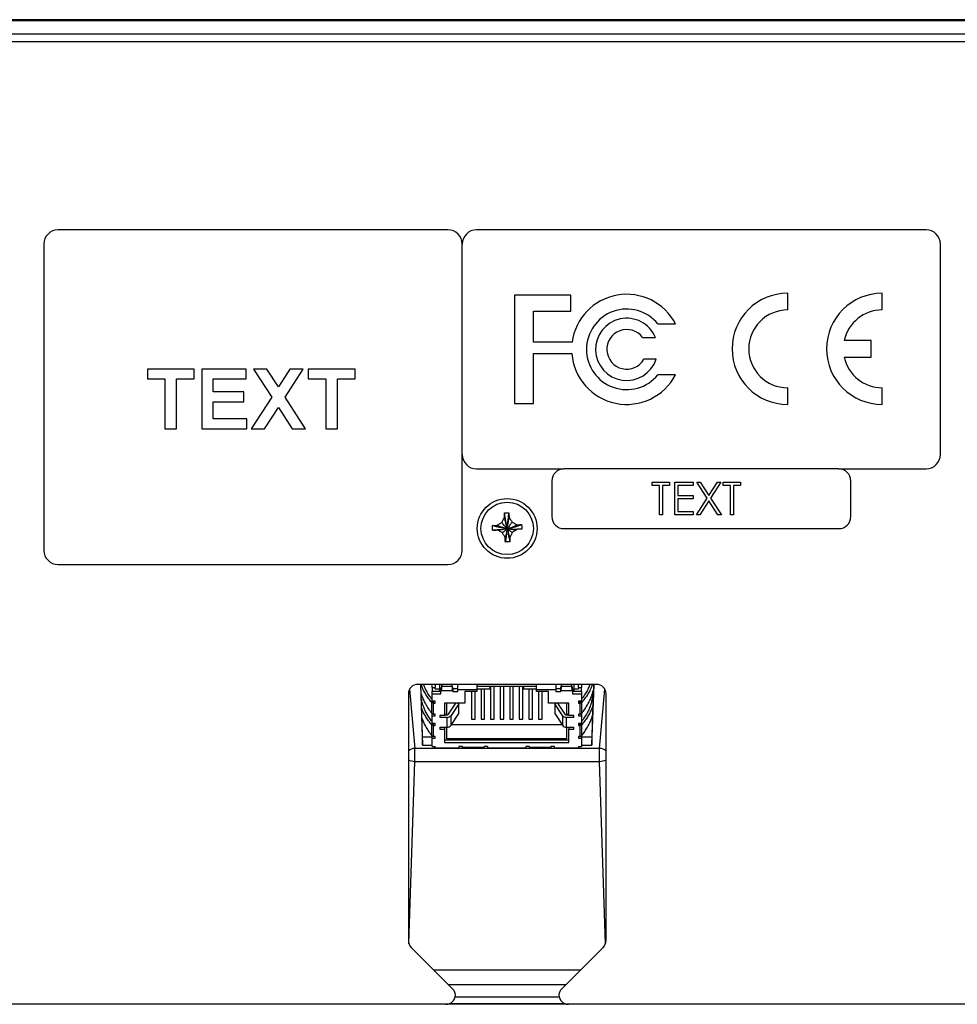
# Model space of a CAD drawing. Units: inches. Extents: x 0 to 34, y 0 to 22.
# Drawn here: x 4.3 to 6.9, y 3.2 to 5.9 of the extents above; entities that cross this region are included whole.
import ezdxf

# ---------------------------------------------------------------- set-up
doc = ezdxf.new("R2010")
doc.units = ezdxf.units.IN
doc.header["$MEASUREMENT"] = 0

msp = doc.modelspace()

# ---------------------------------------------------------------- linework, layer by layer
at = {"color": 7, "linetype": 'Continuous', "lineweight": 25}
for p, q in [((9.00073, 5.90632), (2.35222, 5.90632)), ((9.00073, 5.90303), (2.35222, 5.90303)), ((2.36514, 5.86732), (8.98781, 5.86732)), ((2.37139, 5.84511), (8.98156, 5.84511)), ((5.51115, 5.32018), (4.42448, 5.32018)), ((6.84448, 5.32018), (5.59115, 5.32018)), ((4.38448, 5.28018), (4.38448, 4.42684)), ((5.55115, 4.42684), (5.55115, 5.28018)), ((6.88448, 4.69351), (6.88448, 5.28018)), ((5.85425, 5.13815), (5.69675, 5.13815)), ((5.69675, 5.13815), (5.69675, 4.83554)), ((5.85425, 5.09295), (5.85425, 5.13815)), ((6.4586, 5.09675), (6.4586, 5.14326)), ((6.72215, 5.09675), (6.72215, 5.14326)), ((5.74991, 5.09295), (5.85425, 5.09295)), ((5.74991, 5.00649), (5.74991, 5.09295)), ((6.097, 5.05758), (6.14608, 5.05758)), ((5.85748, 5.00649), (5.74991, 5.00649)), ((6.05387, 5.02025), (6.08985, 5.02025)), ((6.69114, 5.01149), (6.61615, 5.01149)), ((6.69114, 4.96498), (6.69114, 5.01149)), ((5.74991, 4.83554), (5.74991, 4.97505)), ((5.74991, 4.97505), (5.85667, 4.97505)), ((6.09206, 4.95933), (6.05777, 4.95933)), ((6.61615, 4.96498), (6.69114, 4.96498)), ((4.80357, 4.932), (4.67322, 4.932)), ((4.67322, 4.932), (4.67322, 4.90422)), ((4.80357, 4.90422), (4.80357, 4.932)), ((4.94887, 4.932), (4.82493, 4.932)), ((4.82493, 4.932), (4.82493, 4.76533)), ((4.94887, 4.90422), (4.94887, 4.932)), ((5.00662, 4.932), (4.96916, 4.932)), ((4.96916, 4.932), (5.01988, 4.85361)), ((5.03861, 4.88255), (5.00662, 4.932)), ((5.07059, 4.932), (5.03861, 4.88255)), ((5.05734, 4.85361), (5.10805, 4.932)), ((5.10805, 4.932), (5.07059, 4.932)), ((5.25228, 4.932), (5.12194, 4.932)), ((5.12194, 4.932), (5.12194, 4.90422)), ((5.25228, 4.90422), (5.25228, 4.932)), ((6.14608, 4.9161), (6.097, 4.9161)), ((4.67322, 4.90422), (4.72237, 4.90422)), ((4.72237, 4.90422), (4.72237, 4.76533)), ((4.75442, 4.76533), (4.75442, 4.90422)), ((4.75442, 4.90422), (4.80357, 4.90422)), ((4.85699, 4.86789), (4.85699, 4.90422)), ((4.85699, 4.90422), (4.94887, 4.90422)), ((5.12194, 4.90422), (5.17109, 4.90422)), ((5.17109, 4.90422), (5.17109, 4.76533)), ((5.20314, 4.76533), (5.20314, 4.90422)), ((5.20314, 4.90422), (5.25228, 4.90422)), ((4.94246, 4.86789), (4.85699, 4.86789)), ((4.94246, 4.84012), (4.94246, 4.86789)), ((6.4586, 4.83321), (6.4586, 4.87971)), ((6.72215, 4.83321), (6.72215, 4.87971)), ((4.85699, 4.79311), (4.85699, 4.84012)), ((4.85699, 4.84012), (4.94246, 4.84012)), ((5.01988, 4.85361), (4.96275, 4.76533)), ((5.11446, 4.76533), (5.05734, 4.85361)), ((5.69675, 4.83554), (5.74991, 4.83554)), ((5.00021, 4.76533), (5.03861, 4.82466)), ((5.03861, 4.82466), (5.077, 4.76533)), ((4.951, 4.79311), (4.85699, 4.79311)), ((4.951, 4.76533), (4.951, 4.79311)), ((4.72237, 4.76533), (4.75442, 4.76533)), ((4.82493, 4.76533), (4.951, 4.76533)), ((4.96275, 4.76533), (5.00021, 4.76533)), ((5.077, 4.76533), (5.11446, 4.76533)), ((5.17109, 4.76533), (5.20314, 4.76533)), ((5.59115, 4.65351), (5.83448, 4.65351)), ((6.60115, 4.65351), (5.83448, 4.65351)), ((6.60115, 4.65351), (6.84448, 4.65351)), ((5.80115, 4.62018), (5.80115, 4.52018)), ((6.08118, 4.60735), (6.08118, 4.61677)), ((6.08118, 4.61677), (6.12947, 4.61677)), ((6.12947, 4.61677), (6.12947, 4.60735)), ((6.14361, 4.61677), (6.19543, 4.61677)), ((6.14361, 4.52491), (6.14361, 4.61677)), ((6.19543, 4.61677), (6.19543, 4.60735)), ((6.20544, 4.61677), (6.21495, 4.61677)), ((6.23425, 4.57176), (6.20544, 4.61677)), ((6.21495, 4.61677), (6.239, 4.5792)), ((6.239, 4.5792), (6.26305, 4.61677)), ((6.27257, 4.61677), (6.24377, 4.57176)), ((6.26305, 4.61677), (6.27257, 4.61677)), ((6.27904, 4.60735), (6.27904, 4.61677)), ((6.27904, 4.61677), (6.32733, 4.61677)), ((6.32733, 4.61677), (6.32733, 4.60735)), ((6.63448, 4.52018), (6.63448, 4.62018)), ((6.10121, 4.60735), (6.08118, 4.60735)), ((6.10121, 4.52491), (6.10121, 4.60735)), ((6.12947, 4.60735), (6.10945, 4.60735)), ((6.10945, 4.60735), (6.10945, 4.52491)), ((6.19543, 4.60735), (6.15185, 4.60735)), ((6.15185, 4.60735), (6.15185, 4.57909)), ((6.29907, 4.60735), (6.27904, 4.60735)), ((6.29907, 4.52491), (6.29907, 4.60735)), ((6.32733, 4.60735), (6.30731, 4.60735)), ((6.30731, 4.60735), (6.30731, 4.52491)), ((6.15185, 4.57909), (6.19543, 4.57909)), ((6.19543, 4.56966), (6.15185, 4.56966)), ((6.15185, 4.56966), (6.15185, 4.53433)), ((6.19543, 4.57909), (6.19543, 4.56966)), ((6.20426, 4.52491), (6.23425, 4.57176)), ((6.239, 4.56433), (6.21377, 4.52491)), ((6.26423, 4.52491), (6.239, 4.56433)), ((6.24377, 4.57176), (6.27375, 4.52491)), ((6.15185, 4.53433), (6.19543, 4.53433)), ((6.19543, 4.53433), (6.19543, 4.52491)), ((5.66164, 4.50413), (5.66158, 4.5042)), ((5.68292, 4.51688), (5.68177, 4.51873)), ((5.69014, 4.5051), (5.69019, 4.50518)), ((6.10945, 4.52491), (6.10121, 4.52491)), ((6.19543, 4.52491), (6.14361, 4.52491)), ((6.21377, 4.52491), (6.20426, 4.52491)), ((6.27375, 4.52491), (6.26423, 4.52491)), ((6.30731, 4.52491), (6.29907, 4.52491)), ((5.64812, 4.49577), (5.64804, 4.4958)), ((5.64857, 4.48308), (5.64848, 4.48308)), ((5.69111, 4.4766), (5.69115, 4.47658)), ((5.7042, 4.49768), (5.70427, 4.49772)), ((5.7046, 4.485), (5.7047, 4.485)), ((5.83448, 4.48684), (6.60115, 4.48684)), ((5.66261, 4.47563), (5.66257, 4.47561)), ((5.671, 4.46217), (5.67098, 4.46209)), ((5.68366, 4.4626), (5.68369, 4.46252)), ((4.42448, 4.38684), (5.51115, 4.38684)), ((5.9254, 4.05244), (5.42755, 4.05244)), ((5.43449, 4.05244), (5.44025, 3.88248)), ((5.44025, 3.90565), (5.43528, 4.05244)), ((5.46726, 4.04355), (5.46726, 4.05244)), ((5.46726, 4.04355), (5.47526, 4.04355)), ((5.46726, 4.04355), (5.46726, 4.0329)), ((5.47526, 4.05244), (5.47526, 4.04355)), ((5.47526, 4.03977), (5.47526, 4.04355)), ((5.47526, 4.03977), (5.4886, 4.03977)), ((5.4886, 4.03977), (5.4886, 4.05244)), ((5.4886, 4.03462), (5.4886, 4.03977)), ((5.49245, 4.04235), (5.49193, 4.03977)), ((5.49193, 4.03977), (5.49193, 4.03291)), ((5.49245, 4.03549), (5.49245, 4.04235)), ((5.49395, 4.04711), (5.49395, 4.04839)), ((5.49396, 4.04711), (5.49452, 4.05244)), ((5.49439, 4.05244), (5.49396, 4.04839)), ((5.49396, 4.04711), (5.52323, 4.04711)), ((5.52323, 4.04711), (5.52267, 4.05244)), ((5.52323, 4.04839), (5.5228, 4.05244)), ((5.52323, 4.04711), (5.52323, 4.04839)), ((5.52474, 4.03549), (5.52474, 4.04235)), ((5.52526, 4.03977), (5.52474, 4.04235)), ((5.52526, 4.03977), (5.52526, 4.03291)), ((5.5386, 4.03977), (5.52526, 4.03977)), ((5.5386, 4.03806), (5.5386, 4.05244)), ((5.5386, 4.03291), (5.5386, 4.03806)), ((5.5386, 4.03806), (5.59193, 4.03806)), ((5.7586, 4.05235), (5.59193, 4.05235)), ((5.59193, 4.05235), (5.59193, 4.03806)), ((5.59193, 4.0472), (5.6286, 4.0472)), ((5.59193, 4.03977), (5.6286, 4.03977)), ((5.59193, 4.03806), (5.59193, 4.03291)), ((5.6036, 4.03977), (5.6036, 3.95522)), ((5.6136, 3.95522), (5.6136, 4.03977)), ((5.6286, 4.0472), (5.72193, 4.0472)), ((5.6286, 4.03977), (5.6286, 4.0472)), ((5.63026, 4.0472), (5.63026, 3.95522)), ((5.64026, 3.95522), (5.64026, 4.0472)), ((5.65693, 4.0472), (5.65693, 3.95522)), ((5.66693, 3.95522), (5.66693, 4.0472)), ((5.6836, 4.0472), (5.6836, 3.95522)), ((5.6936, 3.95522), (5.6936, 4.0472)), ((5.71026, 4.0472), (5.71026, 3.95522)), ((5.72026, 3.95522), (5.72026, 4.0472)), ((5.72193, 4.0472), (5.7586, 4.0472)), ((5.72193, 4.0472), (5.72193, 4.03977)), ((5.72193, 4.03977), (5.7586, 4.03977)), ((5.73693, 4.03977), (5.73693, 3.95522)), ((5.74693, 3.95522), (5.74693, 4.03977)), ((5.7586, 4.03806), (5.7586, 4.05235)), ((5.7586, 4.03291), (5.7586, 4.03806)), ((5.7586, 4.03806), (5.81193, 4.03806)), ((5.81193, 4.05244), (5.81193, 4.03806)), ((5.82526, 4.03977), (5.81193, 4.03977)), ((5.81193, 4.03806), (5.81193, 4.03291)), ((5.82578, 4.04235), (5.82526, 4.03977)), ((5.82526, 4.03977), (5.82526, 4.03291)), ((5.82578, 4.03549), (5.82578, 4.04235)), ((5.82728, 4.04711), (5.82729, 4.04839)), ((5.82785, 4.05244), (5.82729, 4.04711)), ((5.82772, 4.05244), (5.82729, 4.04839)), ((5.82729, 4.04711), (5.85657, 4.04711)), ((5.85657, 4.04711), (5.85601, 4.05244)), ((5.85657, 4.04839), (5.85614, 4.05244)), ((5.85657, 4.04839), (5.85658, 4.04711)), ((5.85808, 4.03549), (5.85808, 4.04235)), ((5.8586, 4.03977), (5.85808, 4.04235)), ((5.8586, 4.03977), (5.8586, 4.03291)), ((5.86193, 4.05244), (5.86193, 4.03977)), ((5.86193, 4.03977), (5.87526, 4.03977)), ((5.86193, 4.03977), (5.86193, 4.03462)), ((5.87526, 4.04355), (5.87526, 4.05244)), ((5.87526, 4.04355), (5.88326, 4.04355)), ((5.87526, 4.04355), (5.87526, 4.03977)), ((5.88326, 4.05244), (5.88326, 4.04355)), ((5.88326, 4.0329), (5.88326, 4.04355)), ((5.91269, 3.88248), (5.91845, 4.05244)), ((5.91767, 4.05244), (5.91269, 3.90565)), ((5.40088, 4.02577), (5.40088, 3.33776)), ((5.49193, 4.0329), (5.46726, 4.0329)), ((5.46726, 4.02605), (5.46726, 4.0329)), ((5.46726, 4.02605), (5.49193, 4.02605)), ((5.46726, 4.00544), (5.46726, 4.02605)), ((5.49193, 4.03462), (5.4886, 4.03462)), ((5.49193, 4.03291), (5.49245, 4.03549)), ((5.49193, 4.02605), (5.49193, 4.03291)), ((5.49245, 4.03549), (5.52474, 4.03549)), ((5.52474, 4.03549), (5.52526, 4.03291)), ((5.52526, 4.03291), (5.5386, 4.03291)), ((5.59193, 4.03291), (5.5586, 4.03291)), ((5.5586, 4.03291), (5.5586, 3.99995)), ((5.57693, 4.03291), (5.57693, 3.95522)), ((5.58693, 3.95522), (5.58693, 4.03291)), ((5.79193, 4.03291), (5.7586, 4.03291)), ((5.7636, 4.03291), (5.7636, 3.95522)), ((5.7736, 3.95522), (5.7736, 4.03291)), ((5.79193, 3.99995), (5.79193, 4.03291)), ((5.81193, 4.03291), (5.82526, 4.03291)), ((5.82526, 4.03291), (5.82578, 4.03549)), ((5.82578, 4.03549), (5.85808, 4.03549)), ((5.85808, 4.03549), (5.8586, 4.03291)), ((5.86193, 4.03462), (5.8586, 4.03462)), ((5.8586, 4.03291), (5.8586, 4.02605)), ((5.88326, 4.0329), (5.8586, 4.0329)), ((5.8586, 4.02605), (5.88326, 4.02605)), ((5.88326, 4.0329), (5.88326, 4.02605)), ((5.88326, 4.02605), (5.88326, 4.00544)), ((5.91466, 4.02475), (5.91442, 4.0277)), ((5.95206, 3.33776), (5.95206, 4.02577)), ((5.46584, 4.00235), (5.47089, 4.00544)), ((5.46584, 4.00235), (5.46584, 3.9721)), ((5.47526, 4.00544), (5.46726, 4.00544)), ((5.47126, 4.00017), (5.47125, 4.00544)), ((5.47126, 4.00017), (5.47526, 4.00029)), ((5.47126, 3.96952), (5.47126, 4.00017)), ((5.47526, 4.00029), (5.47526, 4.00544)), ((5.5586, 3.99995), (5.50193, 3.99995)), ((5.50193, 3.99995), (5.50193, 3.96561)), ((5.5086, 3.96904), (5.5086, 3.99995)), ((5.51293, 3.96946), (5.53346, 3.99995)), ((5.54151, 3.99818), (5.51985, 3.96604)), ((5.53793, 3.99995), (5.54151, 3.99818)), ((5.54151, 3.97071), (5.54151, 3.99818)), ((5.8486, 3.99995), (5.79193, 3.99995)), ((5.80902, 3.99818), (5.8126, 3.99995)), ((5.83067, 3.96604), (5.80902, 3.99818)), ((5.80902, 3.99818), (5.80902, 3.97071)), ((5.81707, 3.99995), (5.8376, 3.96946)), ((5.84193, 3.99995), (5.84193, 3.96904)), ((5.8486, 3.96561), (5.8486, 3.99995)), ((5.88326, 4.00544), (5.87526, 4.00544)), ((5.87526, 4.00544), (5.87526, 4.00029)), ((5.87526, 4.00029), (5.87926, 4.00017)), ((5.87927, 4.00544), (5.87926, 4.00017)), ((5.87926, 4.00017), (5.87926, 3.96952)), ((5.87964, 4.00544), (5.88468, 4.00235)), ((5.88468, 3.9721), (5.88468, 4.00235)), ((5.46726, 3.96424), (5.46726, 3.97082)), ((5.46726, 3.96424), (5.47526, 3.96424)), ((5.46726, 3.9433), (5.46726, 3.96424)), ((5.47526, 3.96939), (5.47126, 3.96952)), ((5.47526, 3.96424), (5.47526, 3.96939)), ((5.50193, 3.96561), (5.4886, 3.96561)), ((5.4886, 3.96561), (5.4886, 3.96046)), ((5.5086, 3.96046), (5.4886, 3.96046)), ((5.50193, 3.96904), (5.5086, 3.96904)), ((5.50193, 3.96732), (5.5086, 3.96732)), ((5.5086, 3.96732), (5.5086, 3.96904)), ((5.5086, 3.96046), (5.5086, 3.933)), ((5.51985, 3.93857), (5.54151, 3.97071)), ((5.51985, 3.93857), (5.51985, 3.96604)), ((5.57693, 3.95522), (5.58693, 3.95522)), ((5.6036, 3.95522), (5.6136, 3.95522)), ((5.63026, 3.95522), (5.64026, 3.95522)), ((5.65693, 3.95522), (5.66693, 3.95522)), ((5.6836, 3.95522), (5.6936, 3.95522)), ((5.71026, 3.95522), (5.72026, 3.95522)), ((5.73693, 3.95522), (5.74693, 3.95522)), ((5.7636, 3.95522), (5.7736, 3.95522)), ((5.80902, 3.97071), (5.83067, 3.93857)), ((5.83067, 3.96604), (5.83067, 3.93857)), ((5.84193, 3.96904), (5.8486, 3.96904)), ((5.84193, 3.96904), (5.84193, 3.96732)), ((5.84193, 3.96732), (5.8486, 3.96732)), ((5.84193, 3.933), (5.84193, 3.96046)), ((5.86193, 3.96046), (5.84193, 3.96046)), ((5.86193, 3.96561), (5.8486, 3.96561)), ((5.86193, 3.96046), (5.86193, 3.96561)), ((5.87926, 3.96952), (5.87526, 3.96939)), ((5.87526, 3.96939), (5.87526, 3.96424)), ((5.87526, 3.96424), (5.88326, 3.96424)), ((5.88326, 3.97085), (5.88326, 3.96424)), ((5.88326, 3.96424), (5.88326, 3.9433)), ((5.46584, 3.94021), (5.47089, 3.9433)), ((5.46584, 3.94021), (5.46584, 3.90995)), ((5.47526, 3.9433), (5.46726, 3.9433)), ((5.47126, 3.93802), (5.47125, 3.9433)), ((5.47126, 3.93802), (5.47526, 3.93815)), ((5.47126, 3.90737), (5.47126, 3.93802)), ((5.47526, 3.93815), (5.47526, 3.9433)), ((5.4886, 3.933), (5.5086, 3.933)), ((5.4886, 3.933), (5.4886, 3.92784)), ((5.4886, 3.92784), (5.50193, 3.92784)), ((5.50193, 3.933), (5.50193, 3.92784)), ((5.50193, 3.92784), (5.50193, 3.89008)), ((5.5086, 3.90037), (5.5086, 3.933)), ((5.52107, 3.94037), (5.82946, 3.94037)), ((5.84193, 3.933), (5.86193, 3.933)), ((5.84193, 3.933), (5.84193, 3.90037)), ((5.8486, 3.933), (5.8486, 3.92784)), ((5.8486, 3.89008), (5.8486, 3.92784)), ((5.8486, 3.92784), (5.86193, 3.92784)), ((5.86193, 3.92784), (5.86193, 3.933)), ((5.88326, 3.9433), (5.87526, 3.9433)), ((5.87526, 3.9433), (5.87526, 3.93815)), ((5.87526, 3.93815), (5.87926, 3.93802)), ((5.87927, 3.9433), (5.87926, 3.93802)), ((5.87926, 3.93802), (5.87926, 3.90737)), ((5.87964, 3.9433), (5.88468, 3.94021)), ((5.88468, 3.90995), (5.88468, 3.94021)), ((5.44025, 3.88248), (5.44025, 3.90565)), ((5.44025, 3.90565), (5.46726, 3.90565)), ((5.46726, 3.90209), (5.46726, 3.90867)), ((5.46726, 3.90209), (5.47526, 3.90209)), ((5.46726, 3.87874), (5.46726, 3.90209)), ((5.47526, 3.90724), (5.47126, 3.90737)), ((5.47526, 3.90209), (5.47526, 3.90724)), ((5.84193, 3.90037), (5.5086, 3.90037)), ((5.87926, 3.90737), (5.87526, 3.90724)), ((5.87526, 3.90724), (5.87526, 3.90209)), ((5.87526, 3.90209), (5.88326, 3.90209)), ((5.88326, 3.90871), (5.88326, 3.90209)), ((5.88326, 3.90565), (5.91269, 3.90565)), ((5.88326, 3.90209), (5.88326, 3.87874)), ((5.91269, 3.90565), (5.91269, 3.88248)), ((5.93429, 3.87375), (5.41866, 3.87375)), ((5.41866, 3.83773), (5.41866, 3.87375)), ((5.44025, 3.88248), (5.46726, 3.88248)), ((5.46726, 3.87874), (5.47526, 3.87874)), ((5.47526, 3.87462), (5.47526, 3.87874)), ((5.54193, 3.87462), (5.47526, 3.87462)), ((5.8486, 3.89693), (5.50193, 3.89693)), ((5.50193, 3.89008), (5.8486, 3.89008)), ((5.55193, 3.87874), (5.54193, 3.87874)), ((5.54193, 3.87874), (5.54193, 3.87462)), ((5.55224, 3.87668), (5.55193, 3.87874)), ((5.61162, 3.87668), (5.55224, 3.87668)), ((5.55252, 3.87573), (5.61134, 3.87573)), ((5.61193, 3.87874), (5.61162, 3.87668)), ((5.62193, 3.87874), (5.61193, 3.87874)), ((5.62193, 3.87874), (5.62193, 3.87462)), ((5.7286, 3.87462), (5.62193, 3.87462)), ((5.7386, 3.87874), (5.7286, 3.87874)), ((5.7286, 3.87874), (5.7286, 3.87462)), ((5.73891, 3.87668), (5.7386, 3.87874)), ((5.79828, 3.87668), (5.73891, 3.87668)), ((5.73919, 3.87573), (5.798, 3.87573)), ((5.7986, 3.87874), (5.79828, 3.87668)), ((5.8086, 3.87874), (5.7986, 3.87874)), ((5.8086, 3.87462), (5.8086, 3.87874)), ((5.87526, 3.87462), (5.8086, 3.87462)), ((5.87526, 3.87874), (5.88326, 3.87874)), ((5.87526, 3.87874), (5.87526, 3.87462)), ((5.88326, 3.88248), (5.91269, 3.88248)), ((5.93429, 3.83773), (5.93429, 3.87375)), ((5.41866, 3.83773), (5.93429, 3.83773)), ((5.40869, 3.31891), (5.52441, 3.20319)), ((5.82853, 3.20319), (5.94425, 3.31891)), ((5.50545, 3.16005), (3.11201, 3.16005)), ((5.8475, 3.16005), (5.50545, 3.16005)), ((5.51699, 3.16267), (5.83596, 3.16267)), ((5.82176, 3.17973), (5.53119, 3.17973)), ((8.24094, 3.16005), (5.8475, 3.16005))]:
    msp.add_line(p, q, dxfattribs=at)
at = {"color": 8, "linetype": 'Continuous', "lineweight": 25}
for p, q in [((5.40427, 4.03867), (5.41866, 3.87375)), ((5.93429, 3.87375), (5.94868, 4.03877)), ((5.40262, 3.32831), (5.41866, 3.83773)), ((5.95033, 3.32831), (5.93429, 3.83773)), ((5.88104, 3.25569), (5.47191, 3.25569)), ((5.51246, 3.21514), (5.84049, 3.21514)), ((5.51699, 3.16267), (5.83596, 3.16267))]:
    msp.add_line(p, q, dxfattribs=at)
at = {"color": 7, "linetype": 'Continuous', "lineweight": 25}
for radius in [0.08333, 0.073]:
    msp.add_circle((5.67647, 4.48744), radius, dxfattribs=at)
for centre, radius, start, end in [((4.42448, 5.28018), 0.04, 90, 180), ((5.51115, 5.28018), 0.04, 0, 90), ((5.59115, 5.28018), 0.04, 90, 180), ((6.84448, 5.28018), 0.04, 0, 90), ((6.00978, 4.98684), 0.15356, 27.42912, 172.64836), ((6.4586, 4.98823), 0.15503, 90, 270), ((6.72215, 4.98823), 0.15503, 90, 270), ((6.00978, 4.98684), 0.1123, 39.04409, 320.95591), ((6.4586, 4.98823), 0.10852, 90, 270), ((6.72215, 4.98823), 0.10852, 90, 167.62637), ((6.00978, 4.98684), 0.08675, 22.64676, 341.51243), ((6.00978, 4.98684), 0.05531, 37.14986, 330.17643), ((6.00978, 4.98684), 0.15356, 184.40323, 332.57088), ((6.72215, 4.98823), 0.10852, 192.37363, 270), ((5.59115, 4.69351), 0.04, 180, 270), ((6.84448, 4.69351), 0.04, 270, 0), ((5.83448, 4.62018), 0.03333, 90, 180), ((6.60115, 4.62018), 0.03333, 0, 90), ((5.83448, 4.52018), 0.03333, 180, 270), ((6.60115, 4.52018), 0.03333, 270, 0), ((4.42448, 4.42684), 0.04, 180, 270), ((5.51115, 4.42684), 0.04, 270, 0), ((5.42755, 4.02577), 0.02667, 90, 180), ((5.9254, 4.02577), 0.02667, 0, 90), ((5.50872, 3.97251), 0.00519, 268.61977, 324.04054), ((5.50892, 3.97397), 0.01351, 268.61977, 324.04054), ((5.8416, 3.97397), 0.01351, 215.95946, 271.38023), ((5.8418, 3.97251), 0.00519, 215.95946, 271.38023), ((5.50892, 3.9465), 0.01351, 268.61977, 324.04054), ((5.8416, 3.9465), 0.01351, 215.95946, 271.38023), ((5.42755, 3.33776), 0.02667, 180, 225), ((5.9254, 3.33776), 0.02667, 315, 0), ((5.50545, 3.18672), 0.02667, 270, 0), ((5.50556, 3.18433), 0.02667, 5.134, 45), ((5.84739, 3.18433), 0.02667, 135, 174.866), ((5.8475, 3.18672), 0.02667, 180, 270)]:
    msp.add_arc(centre, radius, start, end, dxfattribs=at)
at = {"color": 8, "linetype": 'Continuous', "lineweight": 25}
for centre, radius, start, end in [((5.41908, 3.84458), 0.02917, 90.83325, 128.59768), ((5.93387, 3.84458), 0.02917, 51.40232, 89.16675), ((5.41882, 3.88007), 0.04234, 244.93676, 269.78416), ((5.93413, 3.88007), 0.04234, 270.21584, 295.06324)]:
    msp.add_arc(centre, radius, start, end, dxfattribs=at)
at = {"color": 7, "linetype": 'Continuous', "lineweight": 25}
for points, knots in [([(5.64804, 4.4958), (5.64918, 4.4965), (5.65145, 4.49791), (5.65596, 4.50071), (5.65935, 4.50281), (5.66158, 4.5042)], [0, 0, 0, 0, 0.2533895, 0.5067795, 1, 1, 1, 1]), ([(5.66158, 4.5042), (5.66222, 4.5054), (5.66348, 4.50778), (5.66598, 4.5125), (5.66783, 4.51599), (5.66905, 4.5183)], [0, 0, 0, 0, 0.2518728, 0.5037453, 1, 1, 1, 1]), ([(5.67647, 4.48744), (5.67543, 4.4883), (5.67331, 4.49003), (5.66994, 4.49329), (5.66668, 4.49728), (5.66421, 4.50055), (5.66253, 4.50287), (5.662, 4.50362), (5.66173, 4.50399)], [0, 0, 0, 0, 0.1999157, 0.404162, 0.6172914, 0.7449779, 0.8722519, 1, 1, 1, 1]), ([(5.66869, 4.53057), (5.66977, 4.53062), (5.67194, 4.53072), (5.67614, 4.53088), (5.67926, 4.53095), (5.68129, 4.53101)], [0, 0, 0, 0, 0.2576222, 0.5152446, 1, 1, 1, 1]), ([(5.66905, 4.5183), (5.66898, 4.52037), (5.66888, 4.52349), (5.66876, 4.52756), (5.66872, 4.52957), (5.66869, 4.53057)], [0, 0, 0, 0, 0.4990736, 0.7494235, 1, 1, 1, 1]), ([(5.67647, 4.48744), (5.67599, 4.48992), (5.67501, 4.49497), (5.67344, 4.50326), (5.67204, 4.51112), (5.67093, 4.5175), (5.67016, 4.52194), (5.6695, 4.5258), (5.66897, 4.52896), (5.66878, 4.53005), (5.66869, 4.53057)], [0, 0, 0, 0, 0.1766551, 0.3605657, 0.5587578, 0.6547029, 0.7485065, 0.8378356, 0.9214149, 1, 1, 1, 1]), ([(5.67647, 4.48744), (5.67611, 4.48879), (5.67537, 4.49152), (5.67421, 4.49593), (5.67296, 4.50098), (5.67179, 4.50605), (5.67082, 4.51033), (5.67009, 4.51358), (5.66951, 4.51621), (5.66911, 4.51803), (5.66907, 4.51821), (5.66905, 4.5183)], [0, 0, 0, 0, 0.1321961, 0.2668889, 0.4069694, 0.5538675, 0.6469288, 0.7382941, 0.8269111, 0.9132399, 1, 1, 1, 1]), ([(5.67647, 4.48744), (5.67679, 4.48994), (5.67742, 4.49506), (5.67842, 4.50343), (5.67928, 4.51136), (5.67996, 4.51781), (5.68042, 4.52229), (5.68081, 4.52618), (5.68113, 4.52937), (5.68124, 4.53047), (5.68129, 4.53101)], [0, 0, 0, 0, 0.1766551, 0.3605657, 0.5587578, 0.6547029, 0.7485065, 0.8378356, 0.9214149, 1, 1, 1, 1]), ([(5.67647, 4.48744), (5.67675, 4.48881), (5.6773, 4.49159), (5.67815, 4.49606), (5.67905, 4.50119), (5.67988, 4.50633), (5.68056, 4.51066), (5.68106, 4.51395), (5.68146, 4.51661), (5.68173, 4.51846), (5.68176, 4.51864), (5.68177, 4.51873)], [0, 0, 0, 0, 0.1321961, 0.2668889, 0.4069694, 0.5538675, 0.6469288, 0.7382941, 0.8269111, 0.9132399, 1, 1, 1, 1]), ([(5.67647, 4.48744), (5.67746, 4.48837), (5.67945, 4.49024), (5.6826, 4.49373), (5.68557, 4.49792), (5.68781, 4.50135), (5.68934, 4.50378), (5.68981, 4.50457), (5.69005, 4.50496)], [0, 0, 0, 0, 0.1999157, 0.404162, 0.6172914, 0.7449779, 0.8722519, 1, 1, 1, 1]), ([(5.68129, 4.53101), (5.68134, 4.53001), (5.68145, 4.52751), (5.68161, 4.52342), (5.68172, 4.5203), (5.68177, 4.51873)], [0, 0, 0, 0, 0.2485089, 0.6238734, 1, 1, 1, 1]), ([(5.68177, 4.51873), (5.68247, 4.51761), (5.68387, 4.51536), (5.68667, 4.51085), (5.68878, 4.50744), (5.69019, 4.50518)], [0, 0, 0, 0, 0.2518719, 0.5037443, 1, 1, 1, 1]), ([(5.68652, 4.51109), (5.68634, 4.51137), (5.68545, 4.51279), (5.68423, 4.51478), (5.68324, 4.51637), (5.68292, 4.51688)], [0, 0, 0, 0, 0.1462536, 0.7265985, 1, 1, 1, 1]), ([(5.69019, 4.50518), (5.69138, 4.50455), (5.69377, 4.50328), (5.69848, 4.50078), (5.70197, 4.49894), (5.70427, 4.49772)], [0, 0, 0, 0, 0.2533903, 0.5067805, 1, 1, 1, 1]), ([(5.63555, 4.4953), (5.63657, 4.49535), (5.63912, 4.49548), (5.64328, 4.49564), (5.64646, 4.49575), (5.64804, 4.4958)], [0, 0, 0, 0, 0.249433, 0.6243297, 1, 1, 1, 1]), ([(5.63594, 4.48265), (5.6359, 4.48373), (5.63582, 4.4859), (5.63568, 4.49012), (5.6356, 4.49325), (5.63555, 4.4953)], [0, 0, 0, 0, 0.25657731, 0.51315466, 1, 1, 1, 1]), ([(5.67647, 4.48744), (5.67383, 4.48764), (5.66847, 4.48805), (5.66003, 4.48908), (5.6525, 4.49066), (5.64664, 4.49213), (5.6427, 4.4932), (5.63936, 4.49415), (5.63671, 4.49494), (5.63593, 4.49518), (5.63555, 4.4953)], [0, 0, 0, 0, 0.1830074, 0.3706852, 0.5673947, 0.6608745, 0.7518684, 0.8387449, 0.920981, 1, 1, 1, 1]), ([(5.63594, 4.48265), (5.63632, 4.48265), (5.6371, 4.48266), (5.63994, 4.4827), (5.64354, 4.48281), (5.64779, 4.483), (5.65235, 4.4833), (5.65898, 4.48392), (5.66707, 4.48526), (5.67337, 4.48672), (5.67647, 4.48744)], [0, 0, 0, 0, 0.0841829, 0.1713371, 0.2631883, 0.3592301, 0.4576957, 0.5562382, 0.7811738, 1, 1, 1, 1]), ([(5.64848, 4.48308), (5.64637, 4.48301), (5.64319, 4.4829), (5.63902, 4.48276), (5.63697, 4.48269), (5.63594, 4.48265)], [0, 0, 0, 0, 0.4990496, 0.749409, 1, 1, 1, 1]), ([(5.66257, 4.47561), (5.66138, 4.47624), (5.65899, 4.47751), (5.65428, 4.48001), (5.65079, 4.48186), (5.64848, 4.48308)], [0, 0, 0, 0, 0.2523119, 0.5046238, 1, 1, 1, 1]), ([(5.67647, 4.48744), (5.67451, 4.48768), (5.67054, 4.48817), (5.66425, 4.48943), (5.65831, 4.49145), (5.6536, 4.49334), (5.65056, 4.49465), (5.64874, 4.49548), (5.64855, 4.49557), (5.64853, 4.49558)], [0, 0, 0, 0, 0.199788, 0.4034666, 0.614627, 0.73946, 0.8616132, 0.9811833, 1, 1, 1, 1]), ([(5.67647, 4.48744), (5.67453, 4.48682), (5.67062, 4.48557), (5.66443, 4.48406), (5.65847, 4.4834), (5.65387, 4.48315), (5.65068, 4.48308), (5.64955, 4.48308), (5.64899, 4.48308)], [0, 0, 0, 0, 0.2069347, 0.416118, 0.629486, 0.7548061, 0.8780161, 1, 1, 1, 1]), ([(5.67647, 4.48744), (5.67549, 4.48626), (5.67352, 4.48389), (5.67038, 4.48063), (5.66722, 4.47831), (5.66487, 4.47686), (5.66332, 4.47599), (5.66288, 4.47576), (5.66266, 4.47565)], [0, 0, 0, 0, 0.2080888, 0.4155805, 0.6227182, 0.7456222, 0.8706015, 1, 1, 1, 1]), ([(5.67647, 4.48744), (5.67611, 4.48532), (5.67539, 4.48111), (5.67421, 4.47491), (5.67299, 4.46968), (5.67204, 4.46597), (5.67139, 4.46355), (5.67117, 4.46277), (5.67106, 4.46238)], [0, 0, 0, 0, 0.21279727, 0.42464222, 0.63440774, 0.75632634, 0.87747378, 1, 1, 1, 1]), ([(5.67647, 4.48744), (5.67616, 4.48462), (5.67553, 4.47899), (5.67451, 4.47051), (5.67354, 4.4634), (5.67277, 4.45819), (5.67227, 4.45485), (5.67185, 4.45212), (5.67153, 4.4501), (5.67145, 4.44965), (5.67142, 4.44942)], [0, 0, 0, 0, 0.1922024, 0.3850848, 0.5785602, 0.6679462, 0.7546476, 0.8382472, 0.9193453, 1, 1, 1, 1]), ([(5.67647, 4.48744), (5.6791, 4.48782), (5.68442, 4.48859), (5.69276, 4.49019), (5.70017, 4.49228), (5.70592, 4.49416), (5.70978, 4.49549), (5.71305, 4.49667), (5.71563, 4.49764), (5.71639, 4.49793), (5.71677, 4.49807)], [0, 0, 0, 0, 0.1830074, 0.3706852, 0.5673947, 0.6608745, 0.7518684, 0.8387449, 0.920981, 1, 1, 1, 1]), ([(5.67647, 4.48744), (5.67842, 4.48782), (5.68235, 4.48858), (5.68853, 4.49026), (5.69432, 4.49268), (5.69889, 4.49489), (5.70183, 4.4964), (5.7036, 4.49736), (5.70378, 4.49745), (5.7038, 4.49747)], [0, 0, 0, 0, 0.1997802, 0.4034509, 0.6146031, 0.7394312, 0.8615795, 0.981145, 1, 1, 1, 1]), ([(5.67647, 4.48744), (5.67698, 4.48535), (5.67799, 4.4812), (5.67959, 4.47509), (5.68116, 4.46996), (5.68236, 4.46632), (5.68318, 4.46395), (5.68345, 4.46319), (5.68358, 4.46281)], [0, 0, 0, 0, 0.2127973, 0.4246422, 0.6344077, 0.7563263, 0.8774738, 1, 1, 1, 1]), ([(5.67647, 4.48744), (5.67754, 4.48633), (5.67966, 4.4841), (5.68302, 4.48107), (5.68633, 4.47896), (5.68877, 4.47767), (5.69038, 4.47691), (5.69083, 4.47672), (5.69106, 4.47662)], [0, 0, 0, 0, 0.2080888, 0.4155805, 0.6227182, 0.7456222, 0.8706015, 1, 1, 1, 1]), ([(5.67647, 4.48744), (5.67846, 4.48695), (5.68244, 4.48598), (5.68872, 4.48488), (5.69471, 4.48463), (5.69932, 4.48471), (5.70251, 4.48485), (5.70363, 4.48493), (5.70419, 4.48497)], [0, 0, 0, 0, 0.2069347, 0.416118, 0.629486, 0.7548061, 0.8780161, 1, 1, 1, 1]), ([(5.67647, 4.48744), (5.67698, 4.48465), (5.67799, 4.47907), (5.67958, 4.47068), (5.68104, 4.46366), (5.68216, 4.45852), (5.68289, 4.45521), (5.6835, 4.45252), (5.68396, 4.45052), (5.68406, 4.45008), (5.68411, 4.44985)], [0, 0, 0, 0, 0.1922024, 0.3850848, 0.5785602, 0.6679462, 0.7546476, 0.8382472, 0.9193453, 1, 1, 1, 1]), ([(5.67647, 4.48744), (5.67914, 4.48701), (5.68453, 4.48615), (5.69297, 4.48518), (5.69999, 4.48493), (5.70383, 4.48497), (5.70466, 4.48498)], [0, 0, 0, 0, 0.2965885, 0.599044, 0.9125393, 1, 1, 1, 1]), ([(5.69115, 4.47658), (5.69051, 4.47539), (5.68924, 4.473), (5.68675, 4.46829), (5.6849, 4.46482), (5.68369, 4.46252)], [0, 0, 0, 0, 0.2539053, 0.5078105, 1, 1, 1, 1]), ([(5.7047, 4.485), (5.70357, 4.4843), (5.70131, 4.4829), (5.6968, 4.4801), (5.6934, 4.47799), (5.69115, 4.47658)], [0, 0, 0, 0, 0.2523116, 0.5046234, 1, 1, 1, 1]), ([(5.70427, 4.49772), (5.70637, 4.49779), (5.70954, 4.4979), (5.71369, 4.49802), (5.71574, 4.49805), (5.71677, 4.49807)], [0, 0, 0, 0, 0.499056, 0.7494116, 1, 1, 1, 1]), ([(5.71724, 4.48543), (5.71622, 4.48539), (5.71365, 4.48531), (5.70948, 4.48517), (5.70629, 4.48506), (5.7047, 4.485)], [0, 0, 0, 0, 0.2494334, 0.6243272, 1, 1, 1, 1]), ([(5.71677, 4.49807), (5.71681, 4.49699), (5.71691, 4.49483), (5.71708, 4.49062), (5.71718, 4.48748), (5.71724, 4.48543)], [0, 0, 0, 0, 0.2565769, 0.5131541, 1, 1, 1, 1]), ([(5.67098, 4.46209), (5.67027, 4.46322), (5.66886, 4.4655), (5.66606, 4.47), (5.66396, 4.47338), (5.66257, 4.47561)], [0, 0, 0, 0, 0.253905, 0.5078102, 1, 1, 1, 1]), ([(5.67142, 4.44942), (5.67134, 4.4515), (5.67123, 4.45462), (5.67108, 4.45887), (5.67101, 4.46101), (5.67098, 4.46209)], [0, 0, 0, 0, 0.4990501, 0.7494092, 1, 1, 1, 1]), ([(5.68411, 4.44985), (5.68303, 4.44981), (5.68087, 4.44973), (5.67663, 4.44959), (5.67349, 4.44949), (5.67142, 4.44942)], [0, 0, 0, 0, 0.2557362, 0.5114726, 1, 1, 1, 1]), ([(5.68369, 4.46252), (5.68373, 4.46145), (5.68382, 4.45878), (5.68397, 4.45454), (5.68406, 4.45142), (5.68411, 4.44985)], [0, 0, 0, 0, 0.2494336, 0.6243274, 1, 1, 1, 1]), ([(5.46584, 4.00235), (5.46296, 4.00581), (5.45719, 4.01272), (5.44978, 4.02379), (5.44338, 4.03538), (5.43892, 4.04498), (5.43703, 4.05079), (5.4365, 4.05244)], [0, 0, 0, 0, 0.22547551, 0.45095102, 0.67777382, 0.90881561, 1, 1, 1, 1]), ([(5.46726, 4.01067), (5.46574, 4.01252), (5.46132, 4.01787), (5.45514, 4.02736), (5.44881, 4.03911), (5.44491, 4.04753), (5.44347, 4.0521), (5.44337, 4.05244)], [0, 0, 0, 0, 0.145034, 0.4193508, 0.6954591, 0.9771993, 1, 1, 1, 1]), ([(5.49395, 4.04839), (5.49377, 4.04734), (5.49341, 4.0454), (5.49273, 4.04345), (5.49253, 4.04263), (5.49245, 4.04234)], [0, 0, 0, 0, 0.4278089, 0.7974357, 1, 1, 1, 1]), ([(5.49395, 4.04711), (5.49385, 4.0462), (5.49365, 4.04436), (5.49337, 4.04178), (5.49308, 4.0394), (5.49278, 4.03722), (5.49257, 4.03608), (5.49246, 4.03549)], [0, 0, 0, 0, 0.1923029, 0.390184, 0.5824496, 0.7802952, 1, 1, 1, 1]), ([(5.52474, 4.04234), (5.52458, 4.04292), (5.52425, 4.04407), (5.52356, 4.04627), (5.52333, 4.0478), (5.52324, 4.04839)], [0, 0, 0, 0, 0.3808056, 0.7601895, 1, 1, 1, 1]), ([(5.52473, 4.03549), (5.52463, 4.036), (5.52444, 4.03705), (5.52415, 4.03909), (5.52387, 4.04143), (5.52357, 4.0441), (5.52335, 4.04607), (5.52324, 4.04711)], [0, 0, 0, 0, 0.1922779, 0.3901318, 0.5823974, 0.780243, 1, 1, 1, 1]), ([(5.82579, 4.04234), (5.82595, 4.04292), (5.82627, 4.04407), (5.82697, 4.04627), (5.8272, 4.0478), (5.82729, 4.04839)], [0, 0, 0, 0, 0.38080562, 0.76018954, 1, 1, 1, 1]), ([(5.82728, 4.04711), (5.82718, 4.0462), (5.82699, 4.04436), (5.8267, 4.04178), (5.82642, 4.0394), (5.82612, 4.03722), (5.82591, 4.03608), (5.82579, 4.03549)], [0, 0, 0, 0, 0.1922779, 0.3901318, 0.5823974, 0.780243, 1, 1, 1, 1]), ([(5.85657, 4.04839), (5.85676, 4.04734), (5.85711, 4.0454), (5.85779, 4.04345), (5.858, 4.04263), (5.85807, 4.04234)], [0, 0, 0, 0, 0.427809, 0.797436, 1, 1, 1, 1]), ([(5.85807, 4.03549), (5.85797, 4.036), (5.85777, 4.03705), (5.85748, 4.03909), (5.8572, 4.04143), (5.8569, 4.0441), (5.85669, 4.04607), (5.85658, 4.04711)], [0, 0, 0, 0, 0.1923027, 0.3901837, 0.5824491, 0.7802945, 1, 1, 1, 1]), ([(5.90717, 4.05244), (5.90566, 4.04855), (5.90252, 4.04047), (5.89612, 4.02864), (5.88972, 4.01855), (5.88497, 4.01277), (5.88326, 4.0107)], [0, 0, 0, 0, 0.2639472, 0.5477951, 0.8377698, 1, 1, 1, 1]), ([(5.91407, 4.05244), (5.913, 4.04944), (5.91049, 4.04237), (5.90518, 4.03154), (5.89833, 4.01998), (5.89137, 4.01024), (5.88652, 4.00453), (5.88468, 4.00235)], [0, 0, 0, 0, 0.1671595, 0.3939495, 0.6249578, 0.8574162, 1, 1, 1, 1]), ([(5.88468, 3.9721), (5.88757, 3.97588), (5.89333, 3.98343), (5.90073, 3.99547), (5.90721, 4.00802), (5.91251, 4.02112), (5.91581, 4.03091), (5.91697, 4.03634), (5.91715, 4.03716)], [0, 0, 0, 0, 0.1905616, 0.3811231, 0.5728234, 0.7680893, 0.9645811, 1, 1, 1, 1]), ([(5.43613, 4.02741), (5.43729, 4.02386), (5.4399, 4.01591), (5.44534, 4.00387), (5.45219, 3.99132), (5.45915, 3.98072), (5.464, 3.97448), (5.46584, 3.9721)], [0, 0, 0, 0, 0.1808117, 0.403884, 0.6311056, 0.8597535, 1, 1, 1, 1]), ([(5.46726, 3.94852), (5.46574, 3.95037), (5.46132, 3.95573), (5.45516, 3.96522), (5.44873, 3.97694), (5.44346, 3.98924), (5.43952, 4.00183), (5.43716, 4.01205), (5.43656, 4.01801), (5.43639, 4.01974)], [0, 0, 0, 0, 0.0880611, 0.2546196, 0.4222658, 0.5933317, 0.7655763, 0.9321347, 1, 1, 1, 1]), ([(5.9151, 4.02989), (5.91511, 4.02968), (5.91512, 4.02506), (5.91394, 4.01622), (5.91149, 4.00346), (5.90766, 3.99094), (5.9026, 3.9786), (5.89614, 3.96648), (5.88971, 3.9564), (5.88497, 3.95062), (5.88326, 3.94855)], [0, 0, 0, 0, 0.0074949, 0.1595608, 0.3066066, 0.4546123, 0.6056475, 0.7577238, 0.9130825, 1, 1, 1, 1]), ([(5.46584, 3.94021), (5.46296, 3.94366), (5.4572, 3.95057), (5.44977, 3.96164), (5.4434, 3.97324), (5.43931, 3.98187), (5.43771, 3.9867), (5.43748, 3.98737)], [0, 0, 0, 0, 0.2383582, 0.4767163, 0.7164988, 0.9607413, 1, 1, 1, 1]), ([(5.47126, 4.00017), (5.47111, 4.00017), (5.47066, 4.00016), (5.46985, 4.00023), (5.46848, 4.00053), (5.46726, 4.00111), (5.46644, 4.00176), (5.46609, 4.00209), (5.46593, 4.00227), (5.46584, 4.00235)], [0, 0, 0, 0, 0.0713467, 0.2142853, 0.3900178, 0.7453061, 0.8716987, 0.9357314, 1, 1, 1, 1]), ([(5.88468, 4.00235), (5.88464, 4.00231), (5.88452, 4.00218), (5.88423, 4.00188), (5.88369, 4.00143), (5.88289, 4.00094), (5.8819, 4.00052), (5.88102, 4.0003), (5.88031, 4.0002), (5.87978, 4.00016), (5.87944, 4.00017), (5.87926, 4.00017)], [0, 0, 0, 0, 0.0316455, 0.0949577, 0.2217538, 0.3972491, 0.572742, 0.7482348, 0.8357533, 0.9176283, 1, 1, 1, 1]), ([(5.91573, 3.99524), (5.91557, 3.99463), (5.9143, 3.9899), (5.91083, 3.98127), (5.90523, 3.96939), (5.89832, 3.95783), (5.89138, 3.94809), (5.88653, 3.94238), (5.88468, 3.94021)], [0, 0, 0, 0, 0.03061956, 0.23712365, 0.44486172, 0.65646382, 0.86939422, 1, 1, 1, 1]), ([(5.43846, 3.95852), (5.4389, 3.95722), (5.44081, 3.95155), (5.44537, 3.94173), (5.45218, 3.92917), (5.45915, 3.91858), (5.464, 3.91233), (5.46584, 3.90995)], [0, 0, 0, 0, 0.0745851, 0.3265839, 0.58327, 0.8415673, 1, 1, 1, 1]), ([(5.46584, 3.9721), (5.46588, 3.97205), (5.466, 3.97191), (5.4663, 3.97158), (5.46684, 3.97108), (5.46764, 3.97052), (5.46862, 3.97004), (5.4695, 3.96976), (5.47022, 3.96961), (5.47074, 3.96954), (5.47109, 3.96953), (5.47126, 3.96952)], [0, 0, 0, 0, 0.0316455, 0.0949577, 0.2217538, 0.3972491, 0.572742, 0.7482348, 0.8357533, 0.9176283, 1, 1, 1, 1]), ([(5.87926, 3.96952), (5.87941, 3.96952), (5.87986, 3.96955), (5.88068, 3.96967), (5.88204, 3.97006), (5.88326, 3.97072), (5.88409, 3.97144), (5.88444, 3.97181), (5.8846, 3.972), (5.88468, 3.9721)], [0, 0, 0, 0, 0.0713467, 0.2142853, 0.3900178, 0.7453061, 0.8716987, 0.9357314, 1, 1, 1, 1]), ([(5.88468, 3.90995), (5.88756, 3.91373), (5.89333, 3.92128), (5.90074, 3.93331), (5.90716, 3.94588), (5.91189, 3.95702), (5.914, 3.96409), (5.91476, 3.96665)], [0, 0, 0, 0, 0.216748, 0.4334959, 0.651539, 0.8736378, 1, 1, 1, 1]), ([(5.47126, 3.93802), (5.47111, 3.93802), (5.47066, 3.93801), (5.46985, 3.93808), (5.46848, 3.93838), (5.46726, 3.93896), (5.46644, 3.93961), (5.46609, 3.93994), (5.46593, 3.94012), (5.46584, 3.94021)], [0, 0, 0, 0, 0.0713467, 0.2142853, 0.3900178, 0.7453061, 0.8716987, 0.9357314, 1, 1, 1, 1]), ([(5.88468, 3.94021), (5.88464, 3.94016), (5.88452, 3.94003), (5.88423, 3.93973), (5.88369, 3.93928), (5.88289, 3.93879), (5.8819, 3.93837), (5.88102, 3.93815), (5.88031, 3.93805), (5.87978, 3.93801), (5.87944, 3.93802), (5.87926, 3.93802)], [0, 0, 0, 0, 0.0316455, 0.0949577, 0.2217538, 0.3972491, 0.572742, 0.7482348, 0.8357533, 0.9176283, 1, 1, 1, 1]), ([(5.46584, 3.90995), (5.46588, 3.9099), (5.466, 3.90976), (5.4663, 3.90943), (5.46684, 3.90894), (5.46764, 3.90838), (5.46862, 3.90789), (5.4695, 3.90761), (5.47022, 3.90747), (5.47074, 3.9074), (5.47109, 3.90738), (5.47126, 3.90737)], [0, 0, 0, 0, 0.0316455, 0.0949577, 0.2217538, 0.3972491, 0.572742, 0.7482348, 0.8357533, 0.9176283, 1, 1, 1, 1]), ([(5.87926, 3.90737), (5.87941, 3.90738), (5.87986, 3.9074), (5.88068, 3.90752), (5.88204, 3.90791), (5.88326, 3.90858), (5.88409, 3.9093), (5.88444, 3.90966), (5.8846, 3.90985), (5.88468, 3.90995)], [0, 0, 0, 0, 0.0713467, 0.2142853, 0.3900178, 0.7453061, 0.8716987, 0.9357314, 1, 1, 1, 1]), ([(5.55224, 3.87668), (5.55226, 3.87656), (5.5523, 3.87631), (5.55237, 3.876), (5.55244, 3.87574), (5.5525, 3.8758), (5.55252, 3.87582)], [0, 0, 0, 0, 0.2144679, 0.4289359, 0.737453, 1, 1, 1, 1]), ([(5.61134, 3.87574), (5.61134, 3.87574), (5.61137, 3.87567), (5.61143, 3.87584), (5.61151, 3.87606), (5.61157, 3.87638), (5.6116, 3.87658), (5.61162, 3.87668)], [0, 0, 0, 0, 0.0196655, 0.327914, 0.6582331, 0.8283908, 1, 1, 1, 1]), ([(5.73891, 3.87668), (5.73893, 3.87656), (5.73897, 3.87631), (5.73904, 3.876), (5.73911, 3.87574), (5.73916, 3.8758), (5.73919, 3.87582)], [0, 0, 0, 0, 0.2144679, 0.4289359, 0.737453, 1, 1, 1, 1]), ([(5.798, 3.87574), (5.79801, 3.87574), (5.79804, 3.87567), (5.7981, 3.87584), (5.79817, 3.87606), (5.79824, 3.87638), (5.79827, 3.87658), (5.79828, 3.87668)], [0, 0, 0, 0, 0.0196655, 0.327914, 0.6582331, 0.8283908, 1, 1, 1, 1])]:
    msp.add_open_spline(points, degree=3, knots=knots, dxfattribs=at)

doc.saveas('drawing.dxf')
